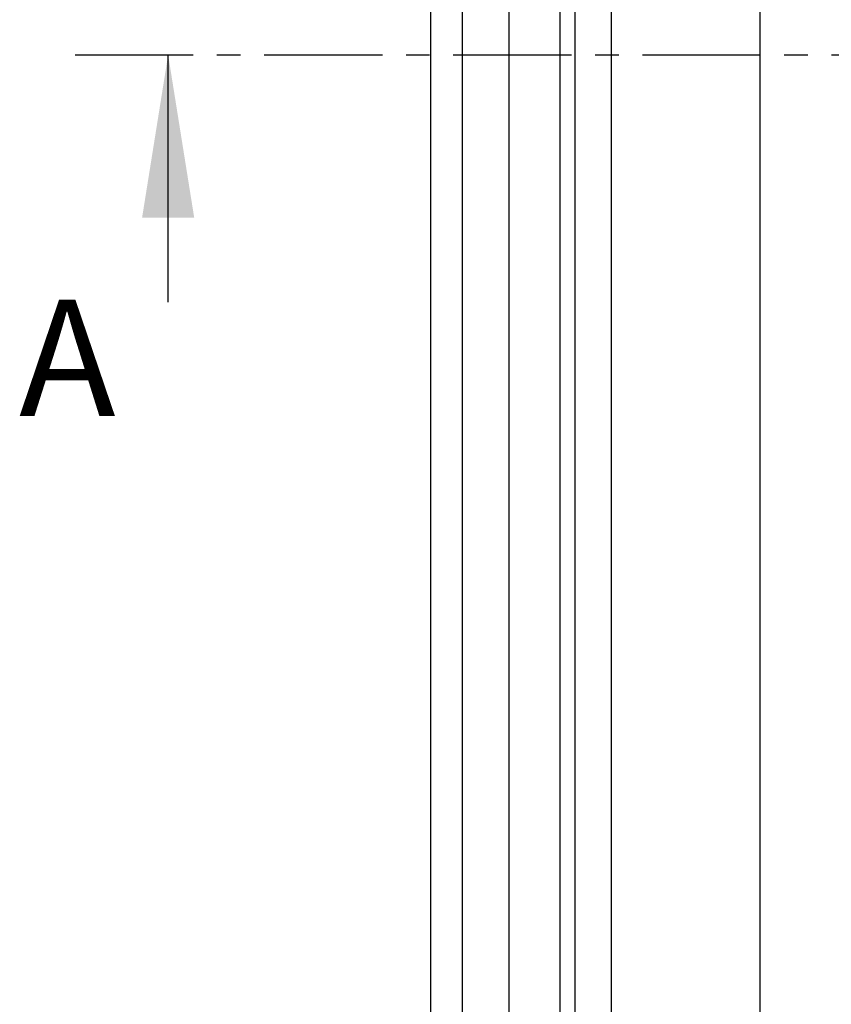
# Model space of a CAD drawing. Units: millimetres. Extents: x 115 to 1356, y 229 to 1166.
# Drawn here: x 115 to 202, y 435 to 540 of the extents above; entities that cross this region are included whole.
import ezdxf

# ---------------------------------------------------------------- set-up
doc = ezdxf.new("R2010")
doc.units = ezdxf.units.MM
doc.linetypes.add('CENTERX2', pattern=[20.32, 12.7, -2.54, 2.54, -2.54])
for name, color, linetype in [('2034066', 7, 'Continuous'), ('NOTES', 7, 'Continuous'), ('SECTION_LINES', 1, 'CENTERX2')]:
    doc.layers.add(name, color=color, linetype=linetype)
doc.styles.add('SLDTEXTSTYLE0', font='TXT', dxfattribs={"width": 0.605})

# ---------------------------------------------------------------- blocks, each defined once
blk = doc.blocks.new('1065503-M_001_Top_view')
for p, q in [((-300.91, 504.58), (-300.91, 2.76)), ((-297.5, 501.17), (-297.5, 6.17)), ((-292.5, 489.77), (-292.5, 17.57)), ((-287, 469.47), (-287, 37.87)), ((-265.5, 39.23), (-265.5, 468.1)), ((-285.38, 39.79), (-285.38, 467.55)), ((-281.5, 438.23), (-281.5, 69.1))]:
    blk.add_line(p, q)

msp = doc.modelspace()

# ---------------------------------------------------------------- linework, layer by layer
at = {"layer": 'NOTES'}
msp.add_line((130.66, 510.08), (130.66, 536.68), dxfattribs=at)
msp.add_solid([(130.66, 536.68), (127.86, 519.18), (133.46, 519.18)], dxfattribs=at)
at = {"layer": 'SECTION_LINES'}
msp.add_line((120.66, 536.68), (753.73, 536.68), dxfattribs=at)

# ---------------------------------------------------------------- block references
at = {"layer": '2034066'}
msp.add_blockref('1065503-M_001_Top_view', (459.76, 283.01), dxfattribs=at)

# ---------------------------------------------------------------- texts
at = {"layer": 'NOTES', "insert": (114.64, 510.36), "char_height": 12.5, "attachment_point": 1, "style": 'SLDTEXTSTYLE0'}
msp.add_mtext('A', dxfattribs=at)

doc.saveas('drawing.dxf')
